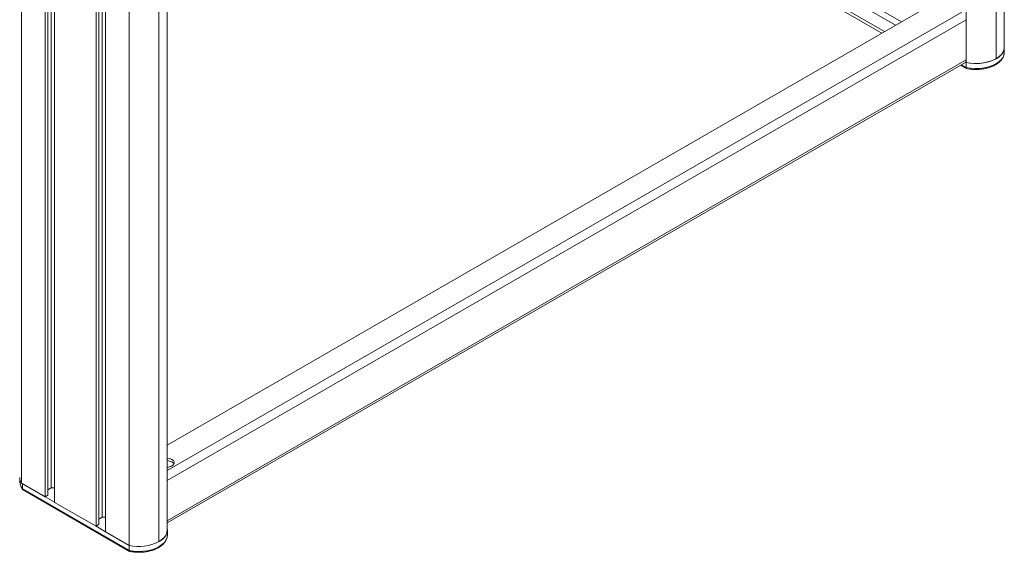
# Model space of a CAD drawing. Units: millimetres. Extents: x 0 to 2940, y 0 to 2079.
# Drawn here: x 638 to 1116, y 603 to 862 of the extents above; entities that cross this region are included whole.
import ezdxf

# ---------------------------------------------------------------- set-up
doc = ezdxf.new("R2010")
doc.units = ezdxf.units.MM
doc.header["$LTSCALE"] = 7

msp = doc.modelspace()

# ---------------------------------------------------------------- linework, layer by layer
at = {"color": 0, "linetype": 'Continuous', "lineweight": 15}
for p, q in [((1116.189, 848.396), (1116.189, 1332.931)), ((1097.667, 1325.452), (1097.667, 840.934)), ((1112.163, 1327.307), (1112.163, 842.771)), ((638.755, 1120.959), (638.755, 636.424)), ((650.245, 1114.326), (650.245, 629.791)), ((651.659, 1113.528), (651.659, 630.607)), ((653.25, 1112.609), (653.25, 634.179)), ((654.841, 1111.673), (654.841, 627.137)), ((674.994, 1100.039), (674.994, 615.504)), ((676.408, 1099.241), (676.408, 616.32)), ((677.999, 1098.322), (677.999, 619.892)), ((679.59, 1097.386), (679.59, 612.85)), ((709.603, 613.678), (709.603, 1097.697)), ((691.081, 1090.752), (691.081, 606.217)), ((705.576, 1092.589), (705.576, 608.054)), ((1010.407, 889.676), (1063.369, 859.101)), ((1066.198, 860.734), (1013.235, 891.309)), ((1056.651, 855.223), (1003.689, 885.798)), ((1058.066, 856.04), (1005.103, 886.615)), ((709.603, 654.876), (1084.939, 871.553)), ((1095.546, 865.43), (709.603, 642.63)), ((1097.667, 861.756), (709.603, 637.731)), ((1097.667, 842.159), (1097.667, 861.756)), ((1116.189, 845.946), (1116.189, 848.396)), ((1097.667, 842.159), (709.603, 618.134)), ((709.603, 617.12), (1097.03, 840.777)), ((1095.055, 839.636), (1097.844, 838.026)), ((1095.348, 839.806), (1097.685, 838.456)), ((1097.685, 840.906), (1097.367, 841.089)), ((1097.383, 841.098), (1097.667, 840.934)), ((1097.685, 838.456), (1097.685, 840.906)), ((638.055, 638.016), (638.055, 636.92)), ((638.755, 636.424), (650.245, 629.791)), ((639.299, 633.678), (639.299, 636.11)), ((639.299, 633.678), (691.13, 603.757)), ((639.544, 633.199), (691.289, 603.327)), ((651.659, 633.261), (653.25, 634.179)), ((653.25, 634.179), (654.841, 634.179)), ((650.245, 629.791), (651.659, 630.607)), ((654.841, 627.155), (650.261, 629.8)), ((654.841, 627.137), (674.994, 615.504)), ((676.408, 618.973), (677.999, 619.892)), ((677.999, 619.892), (679.59, 619.892)), ((674.994, 615.504), (676.408, 616.32)), ((679.59, 612.868), (675.009, 615.513)), ((679.59, 612.85), (691.081, 606.217)), ((709.634, 611.246), (709.634, 613.696)), ((691.13, 603.757), (691.13, 606.207))]:
    msp.add_line(p, q, dxfattribs=at)
at = {"color": 0, "linetype": 'Continuous', "lineweight": 15, "flags": 128}
for points in [[(1116.189, 848.396), (1116.058, 847.301), (1115.574, 846.043), (1114.745, 844.847), (1113.592, 843.744), (1112.147, 842.762), (1110.447, 841.928), (1108.535, 841.263), (1106.463, 840.784), (1104.285, 840.504), (1102.057, 840.431), (1099.837, 840.566), (1097.685, 840.906)], [(1097.667, 842.159), (1097.626, 841.705), (1097.505, 841.315), (1097.309, 841.005), (1097.046, 840.786), (1097.046, 840.786)], [(1097.685, 838.456), (1099.837, 838.117), (1102.057, 837.982), (1104.285, 838.055), (1106.463, 838.334), (1108.535, 838.813), (1110.447, 839.478), (1112.147, 840.313), (1113.592, 841.294), (1114.745, 842.398), (1115.574, 843.594), (1116.058, 844.851), (1116.189, 845.946)], [(709.603, 648.648), (709.718, 648.638), (710.871, 648.422), (711.852, 648.011), (712.564, 647.444), (712.939, 646.779), (712.939, 646.079), (712.564, 645.413), (711.852, 644.847)], [(711.852, 646.786), (712.564, 646.22), (712.839, 645.816)], [(709.603, 614.231), (709.63, 613.888), (709.503, 612.602), (709.019, 611.344), (708.189, 610.148), (707.037, 609.045), (705.592, 608.063), (705.576, 608.054)], [(691.13, 603.757), (693.282, 603.417), (695.502, 603.282), (697.73, 603.355), (699.908, 603.635), (701.98, 604.114), (703.891, 604.779), (705.592, 605.613), (707.037, 606.595), (708.189, 607.698), (709.019, 608.894), (709.503, 610.152), (709.634, 611.246)]]:
    msp.add_lwpolyline(points, dxfattribs=at)
at = {"color": 0, "linetype": 'Continuous', "lineweight": 15}
for centre, radius, start, end in [((1109.347, 849.041), 6.873, 294.18865, 354.61357), ((1102.38, 861.856), 21.446, 257.30478, 297.13946), ((709.247, 641.88), 5.554, 62.03514, 86.33113), ((709.247, 649.753), 5.555, 273.67, 297.96392), ((642.953, 639.218), 5.043, 180.5686, 213.64097), ((643.172, 637.023), 5.118, 181.15244, 220.81165), ((702.76, 614.323), 6.873, 294.1888, 354.61356), ((695.794, 627.138), 21.446, 257.30464, 297.13958)]:
    msp.add_arc(centre, radius, start, end, dxfattribs=at)
for points, knots in [([(1097.909, 838.007), (1098.172, 837.955), (1099.094, 837.77), (1100.742, 837.586), (1102.832, 837.529), (1104.915, 837.664), (1106.941, 837.983), (1108.867, 838.484), (1110.65, 839.157), (1112.251, 839.993), (1113.63, 840.978), (1114.753, 842.097), (1115.573, 843.323), (1116.09, 844.611), (1116.154, 845.491), (1116.185, 845.919)], [0, 0, 0, 0, 0.0321861, 0.1130198, 0.1938327, 0.2746538, 0.3555472, 0.4365918, 0.517873, 0.5994572, 0.6813453, 0.7632895, 0.8445956, 0.9243209, 1, 1, 1, 1]), ([(1097.85, 838.037), (1097.833, 838.044), (1097.771, 838.066), (1097.704, 838.206), (1097.691, 838.373), (1097.685, 838.456)], [0, 0, 0, 0, 0.1605277, 0.5801418, 1, 1, 1, 1]), ([(638.081, 637.121), (638.08, 636.763), (638.077, 635.982), (638.457, 634.805), (638.979, 633.858), (639.393, 633.34), (639.516, 633.186)], [0, 0, 0, 0, 0.2575572, 0.5625323, 0.8698342, 1, 1, 1, 1]), ([(639.299, 633.678), (639.308, 633.592), (639.328, 633.42), (639.429, 633.261), (639.524, 633.221), (639.55, 633.21)], [0, 0, 0, 0, 0.4233291, 0.8465995, 1, 1, 1, 1]), ([(691.354, 603.308), (691.616, 603.255), (692.538, 603.071), (694.186, 602.887), (696.277, 602.829), (698.359, 602.964), (700.386, 603.284), (702.312, 603.785), (704.095, 604.458), (705.696, 605.293), (707.075, 606.279), (708.197, 607.397), (709.017, 608.624), (709.535, 609.911), (709.599, 610.791), (709.63, 611.22)], [0, 0, 0, 0, 0.03218656, 0.1130203, 0.19383282, 0.27465303, 0.35554783, 0.43659299, 0.51787238, 0.59945832, 0.68134511, 0.76329037, 0.84459645, 0.92432115, 1, 1, 1, 1]), ([(691.295, 603.338), (691.278, 603.344), (691.215, 603.367), (691.149, 603.506), (691.136, 603.673), (691.13, 603.757)], [0, 0, 0, 0, 0.16050784, 0.58013245, 1, 1, 1, 1])]:
    msp.add_open_spline(points, degree=3, knots=knots, dxfattribs=at)

doc.saveas('drawing.dxf')
